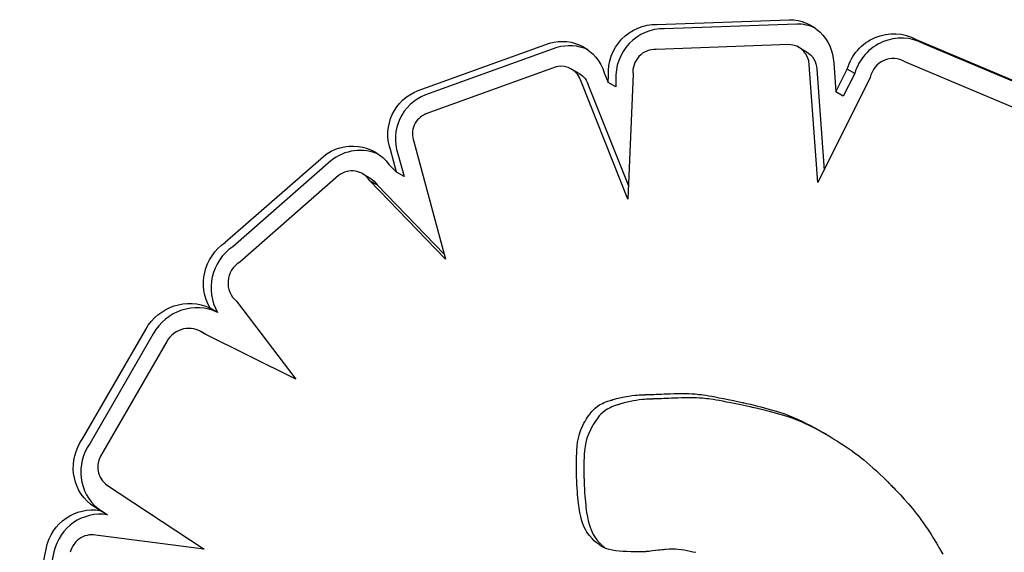
# Model space of a CAD drawing. Units: millimetres. Extents: x 56360.5 to 56375.6, y 33234.9 to 33250.2.
# Drawn here: x 56365.9 to 56365.9, y 33239.9 to 33239.9 of the extents above; entities that cross this region are included whole.
import ezdxf

# ---------------------------------------------------------------- set-up
doc = ezdxf.new("R2010")
doc.units = ezdxf.units.MM

msp = doc.modelspace()

# ---------------------------------------------------------------- linework, layer by layer
for p, q in [((56365.919865, 33239.919879), (56365.927256, 33239.920147)), ((56365.927677, 33239.919905), (56365.920285, 33239.919637)), ((56365.934341, 33239.919045), (56365.940732, 33239.916349)), ((56365.90654, 33239.916192), (56365.91387, 33239.918835)), ((56365.91429, 33239.918593), (56365.90696, 33239.915949)), ((56365.92724, 33239.918757), (56365.919829, 33239.918489)), ((56365.928214, 33239.918362), (56365.927794, 33239.918604)), ((56365.941152, 33239.916107), (56365.934761, 33239.918803)), ((56365.914248, 33239.917509), (56365.906982, 33239.914889)), ((56365.915527, 33239.917152), (56365.915107, 33239.917394)), ((56365.928847, 33239.911062), (56365.928371, 33239.91762)), ((56365.928791, 33239.917377), (56365.929199, 33239.911755)), ((56365.929738, 33239.917731), (56365.929855, 33239.916118)), ((56365.929855, 33239.916118), (56365.930491, 33239.917393)), ((56365.930911, 33239.91715), (56365.930491, 33239.917393)), ((56365.933714, 33239.917791), (56365.933677, 33239.917813)), ((56365.940198, 33239.915055), (56365.93371, 33239.917793)), ((56365.916935, 33239.917185), (56365.91715, 33239.916645)), ((56365.91715, 33239.916645), (56365.917166, 33239.917032)), ((56365.917586, 33239.91679), (56365.91757, 33239.916402)), ((56365.918537, 33239.917098), (56365.918249, 33239.91013)), ((56365.931775, 33239.916925), (56365.928927, 33239.911208)), ((56365.930911, 33239.91715), (56365.930275, 33239.915875)), ((56365.918249, 33239.91013), (56365.91564, 33239.916696)), ((56365.91606, 33239.916453), (56365.918279, 33239.910868)), ((56365.91757, 33239.916402), (56365.91715, 33239.916645)), ((56365.930275, 33239.915875), (56365.929855, 33239.916118)), ((56365.906303, 33239.913354), (56365.908064, 33239.906787)), ((56365.895784, 33239.907721), (56365.901259, 33239.912518)), ((56365.905337, 33239.91163), (56365.904997, 33239.912898)), ((56365.905417, 33239.912656), (56365.905757, 33239.911388)), ((56365.901679, 33239.912276), (56365.896204, 33239.907478)), ((56365.904916, 33239.912068), (56365.905337, 33239.91163)), ((56365.902108, 33239.911451), (56365.896587, 33239.906613)), ((56365.903866, 33239.911305), (56365.903446, 33239.911548)), ((56365.905757, 33239.911388), (56365.905337, 33239.91163)), ((56365.90427, 33239.910918), (56365.90385, 33239.911161)), ((56365.908064, 33239.906787), (56365.90385, 33239.911161)), ((56365.90427, 33239.910918), (56365.907992, 33239.907055)), ((56365.928927, 33239.911208), (56365.928847, 33239.911062)), ((56365.89641, 33239.904443), (56365.899725, 33239.900079)), ((56365.895354, 33239.903808), (56365.894934, 33239.90405)), ((56365.887813, 33239.89675), (56365.891341, 33239.902859)), ((56365.891761, 33239.902617), (56365.888233, 33239.896507)), ((56365.894691, 33239.902583), (56365.894412, 33239.902744)), ((56365.899725, 33239.900079), (56365.894547, 33239.902654)), ((56365.892522, 33239.902189), (56365.888948, 33239.896001)), ((56365.918466, 33239.899165), (56365.918656, 33239.899185)), ((56365.918656, 33239.899185), (56365.918762, 33239.899193)), ((56365.918762, 33239.899193), (56365.918876, 33239.899201)), ((56365.918876, 33239.899201), (56365.918998, 33239.899208)), ((56365.918998, 33239.899208), (56365.91913, 33239.899215)), ((56365.91913, 33239.899215), (56365.9192, 33239.899218)), ((56365.9192, 33239.899218), (56365.919218, 33239.899218)), ((56365.919218, 33239.899218), (56365.919224, 33239.899219)), ((56365.919224, 33239.899219), (56365.919233, 33239.899219)), ((56365.919224, 33239.899219), (56365.919224, 33239.899219)), ((56365.919233, 33239.899219), (56365.91925, 33239.89922)), ((56365.91925, 33239.89922), (56365.919276, 33239.899221)), ((56365.919276, 33239.899221), (56365.91935, 33239.899223)), ((56365.91935, 33239.899223), (56365.919449, 33239.899227)), ((56365.919449, 33239.899227), (56365.919567, 33239.899232)), ((56365.919567, 33239.899232), (56365.919699, 33239.899237)), ((56365.919699, 33239.899237), (56365.919838, 33239.899242)), ((56365.919838, 33239.899242), (56365.920123, 33239.899252)), ((56365.920123, 33239.899252), (56365.920273, 33239.899258)), ((56365.920273, 33239.899258), (56365.920435, 33239.899264)), ((56365.920435, 33239.899264), (56365.920615, 33239.89927)), ((56365.920615, 33239.89927), (56365.920817, 33239.899277)), ((56365.920817, 33239.899277), (56365.920928, 33239.899281)), ((56365.920928, 33239.899281), (56365.921046, 33239.899285)), ((56365.921046, 33239.899285), (56365.921173, 33239.89929)), ((56365.921173, 33239.89929), (56365.921187, 33239.89929)), ((56365.921187, 33239.89929), (56365.921188, 33239.89929)), ((56365.921187, 33239.89929), (56365.921187, 33239.89929)), ((56365.921188, 33239.89929), (56365.921191, 33239.89929)), ((56365.921191, 33239.89929), (56365.921204, 33239.899291)), ((56365.921204, 33239.899291), (56365.921225, 33239.899291)), ((56365.921225, 33239.899291), (56365.921254, 33239.899292)), ((56365.921254, 33239.899292), (56365.921291, 33239.899292)), ((56365.921291, 33239.899292), (56365.921387, 33239.899291)), ((56365.921387, 33239.899291), (56365.92151, 33239.899289)), ((56365.92151, 33239.899289), (56365.921657, 33239.899283)), ((56365.921657, 33239.899283), (56365.921825, 33239.899274)), ((56365.921825, 33239.899274), (56365.92201, 33239.899259)), ((56365.92201, 33239.899259), (56365.92211, 33239.899249)), ((56365.92211, 33239.899249), (56365.922217, 33239.899237)), ((56365.922217, 33239.899237), (56365.922333, 33239.899223)), ((56365.922333, 33239.899223), (56365.922461, 33239.899205)), ((56365.922461, 33239.899205), (56365.922603, 33239.899183)), ((56365.922603, 33239.899183), (56365.92276, 33239.899158)), ((56365.916539, 33239.898561), (56365.916674, 33239.898649)), ((56365.916674, 33239.898649), (56365.916836, 33239.898733)), ((56365.916836, 33239.898733), (56365.916928, 33239.898774)), ((56365.916928, 33239.898774), (56365.917029, 33239.898814)), ((56365.917029, 33239.898814), (56365.917139, 33239.898854)), ((56365.917139, 33239.898854), (56365.91726, 33239.898893)), ((56365.91726, 33239.898893), (56365.917288, 33239.898902)), ((56365.917288, 33239.898902), (56365.91729, 33239.898903)), ((56365.917288, 33239.898902), (56365.917288, 33239.898902)), ((56365.91729, 33239.898903), (56365.917301, 33239.898906)), ((56365.917301, 33239.898906), (56365.91732, 33239.898912)), ((56365.91732, 33239.898912), (56365.917347, 33239.89892)), ((56365.917347, 33239.89892), (56365.917419, 33239.89894)), ((56365.917419, 33239.89894), (56365.917512, 33239.898967)), ((56365.917512, 33239.898967), (56365.917623, 33239.898996)), ((56365.91768, 33239.898651), (56365.917559, 33239.898611)), ((56365.917623, 33239.898996), (56365.917876, 33239.89906)), ((56365.917708, 33239.89866), (56365.91768, 33239.898651)), ((56365.91771, 33239.89866), (56365.917708, 33239.89866)), ((56365.917708, 33239.89866), (56365.917708, 33239.89866)), ((56365.917721, 33239.898664), (56365.91771, 33239.89866)), ((56365.91774, 33239.898669), (56365.917721, 33239.898664)), ((56365.917767, 33239.898677), (56365.91774, 33239.898669)), ((56365.917839, 33239.898698), (56365.917767, 33239.898677)), ((56365.917933, 33239.898724), (56365.917839, 33239.898698)), ((56365.917876, 33239.89906), (56365.918148, 33239.899118)), ((56365.918043, 33239.898754), (56365.917933, 33239.898724)), ((56365.918296, 33239.898817), (56365.918043, 33239.898754)), ((56365.918148, 33239.899118), (56365.918298, 33239.899143)), ((56365.918568, 33239.898875), (56365.918296, 33239.898817)), ((56365.918298, 33239.899143), (56365.918466, 33239.899165)), ((56365.918718, 33239.8989), (56365.918568, 33239.898875)), ((56365.918886, 33239.898923), (56365.918718, 33239.8989)), ((56365.919076, 33239.898942), (56365.918886, 33239.898923)), ((56365.919182, 33239.898951), (56365.919076, 33239.898942)), ((56365.919296, 33239.898959), (56365.919182, 33239.898951)), ((56365.919418, 33239.898966), (56365.919296, 33239.898959)), ((56365.91955, 33239.898972), (56365.919418, 33239.898966)), ((56365.91962, 33239.898975), (56365.91955, 33239.898972)), ((56365.919638, 33239.898976), (56365.91962, 33239.898975)), ((56365.919644, 33239.898976), (56365.919638, 33239.898976)), ((56365.919653, 33239.898976), (56365.919644, 33239.898976)), ((56365.919644, 33239.898976), (56365.919644, 33239.898976)), ((56365.91967, 33239.898977), (56365.919653, 33239.898976)), ((56365.919696, 33239.898978), (56365.91967, 33239.898977)), ((56365.91977, 33239.898981), (56365.919696, 33239.898978)), ((56365.919869, 33239.898985), (56365.91977, 33239.898981)), ((56365.919987, 33239.898989), (56365.919869, 33239.898985)), ((56365.920119, 33239.898994), (56365.919987, 33239.898989)), ((56365.920258, 33239.898999), (56365.920119, 33239.898994)), ((56365.920543, 33239.89901), (56365.920258, 33239.898999)), ((56365.920693, 33239.899015), (56365.920543, 33239.89901)), ((56365.920855, 33239.899021), (56365.920693, 33239.899015)), ((56365.921035, 33239.899028), (56365.920855, 33239.899021)), ((56365.921237, 33239.899035), (56365.921035, 33239.899028)), ((56365.921348, 33239.899039), (56365.921237, 33239.899035)), ((56365.921466, 33239.899043), (56365.921348, 33239.899039)), ((56365.921593, 33239.899047), (56365.921466, 33239.899043)), ((56365.921607, 33239.899048), (56365.921593, 33239.899047)), ((56365.921608, 33239.899048), (56365.921607, 33239.899048)), ((56365.921611, 33239.899048), (56365.921608, 33239.899048)), ((56365.921608, 33239.899048), (56365.921608, 33239.899048)), ((56365.921624, 33239.899048), (56365.921611, 33239.899048)), ((56365.921645, 33239.899049), (56365.921624, 33239.899048)), ((56365.921674, 33239.899049), (56365.921645, 33239.899049)), ((56365.921711, 33239.899049), (56365.921674, 33239.899049)), ((56365.921808, 33239.899049), (56365.921711, 33239.899049)), ((56365.921931, 33239.899046), (56365.921808, 33239.899049)), ((56365.922077, 33239.899041), (56365.921931, 33239.899046)), ((56365.922245, 33239.899031), (56365.922077, 33239.899041)), ((56365.92243, 33239.899016), (56365.922245, 33239.899031)), ((56365.92253, 33239.899007), (56365.92243, 33239.899016)), ((56365.922637, 33239.898995), (56365.92253, 33239.899007)), ((56365.922754, 33239.89898), (56365.922637, 33239.898995)), ((56365.922882, 33239.898962), (56365.922754, 33239.89898)), ((56365.92276, 33239.899158), (56365.922934, 33239.899128)), ((56365.923023, 33239.898941), (56365.922882, 33239.898962)), ((56365.922934, 33239.899128), (56365.923128, 33239.899092)), ((56365.92318, 33239.898915), (56365.923023, 33239.898941)), ((56365.923128, 33239.899092), (56365.923343, 33239.899051)), ((56365.923354, 33239.898885), (56365.92318, 33239.898915)), ((56365.923343, 33239.899051), (56365.923582, 33239.899005)), ((56365.923548, 33239.89885), (56365.923354, 33239.898885)), ((56365.923763, 33239.898809), (56365.923548, 33239.89885)), ((56365.923582, 33239.899005), (56365.923847, 33239.898951)), ((56365.924002, 33239.898762), (56365.923763, 33239.898809)), ((56365.923847, 33239.898951), (56365.924139, 33239.898891)), ((56365.924267, 33239.898709), (56365.924002, 33239.898762)), ((56365.924139, 33239.898891), (56365.924296, 33239.898858)), ((56365.924559, 33239.898648), (56365.924267, 33239.898709)), ((56365.924296, 33239.898858), (56365.924461, 33239.898823)), ((56365.924461, 33239.898823), (56365.924634, 33239.898786)), ((56365.924716, 33239.898615), (56365.924559, 33239.898648)), ((56365.924634, 33239.898786), (56365.924654, 33239.898782)), ((56365.924654, 33239.898782), (56365.924656, 33239.898781)), ((56365.924654, 33239.898782), (56365.924654, 33239.898782)), ((56365.924654, 33239.898782), (56365.924654, 33239.898782)), ((56365.924656, 33239.898781), (56365.924679, 33239.898777)), ((56365.924679, 33239.898777), (56365.924724, 33239.898767)), ((56365.924724, 33239.898767), (56365.924789, 33239.898752)), ((56365.924789, 33239.898752), (56365.924874, 33239.898733)), ((56365.924874, 33239.898733), (56365.924974, 33239.89871)), ((56365.924974, 33239.89871), (56365.92509, 33239.898683)), ((56365.92509, 33239.898683), (56365.925219, 33239.898652)), ((56365.925219, 33239.898652), (56365.925359, 33239.898618)), ((56365.916072, 33239.898056), (56365.916236, 33239.898271)), ((56365.916236, 33239.898271), (56365.916325, 33239.898373)), ((56365.916325, 33239.898373), (56365.916425, 33239.898469)), ((56365.916425, 33239.898469), (56365.916539, 33239.898561)), ((56365.916746, 33239.89813), (56365.916656, 33239.898028)), ((56365.916845, 33239.898227), (56365.916746, 33239.89813)), ((56365.916959, 33239.898319), (56365.916845, 33239.898227)), ((56365.917094, 33239.898406), (56365.916959, 33239.898319)), ((56365.917256, 33239.89849), (56365.917094, 33239.898406)), ((56365.917348, 33239.898531), (56365.917256, 33239.89849)), ((56365.917449, 33239.898572), (56365.917348, 33239.898531)), ((56365.917559, 33239.898611), (56365.917449, 33239.898572)), ((56365.924881, 33239.898581), (56365.924716, 33239.898615)), ((56365.925054, 33239.898544), (56365.924881, 33239.898581)), ((56365.925074, 33239.898539), (56365.925054, 33239.898544)), ((56365.925076, 33239.898539), (56365.925074, 33239.898539)), ((56365.925074, 33239.898539), (56365.925074, 33239.898539)), ((56365.925074, 33239.898539), (56365.925074, 33239.898539)), ((56365.925099, 33239.898534), (56365.925076, 33239.898539)), ((56365.925144, 33239.898524), (56365.925099, 33239.898534)), ((56365.92521, 33239.898509), (56365.925144, 33239.898524)), ((56365.925294, 33239.89849), (56365.92521, 33239.898509)), ((56365.925394, 33239.898467), (56365.925294, 33239.89849)), ((56365.925359, 33239.898618), (56365.925508, 33239.898581)), ((56365.92551, 33239.89844), (56365.925394, 33239.898467)), ((56365.925508, 33239.898581), (56365.925665, 33239.898541)), ((56365.925639, 33239.89841), (56365.92551, 33239.89844)), ((56365.925779, 33239.898376), (56365.925639, 33239.89841)), ((56365.925665, 33239.898541), (56365.925994, 33239.898455)), ((56365.925928, 33239.898339), (56365.925779, 33239.898376)), ((56365.926085, 33239.898299), (56365.925928, 33239.898339)), ((56365.925994, 33239.898455), (56365.926331, 33239.89836)), ((56365.926414, 33239.898212), (56365.926085, 33239.898299)), ((56365.926331, 33239.89836), (56365.926666, 33239.898257)), ((56365.926751, 33239.898117), (56365.926414, 33239.898212)), ((56365.926666, 33239.898257), (56365.927007, 33239.898141)), ((56365.927086, 33239.898015), (56365.926751, 33239.898117)), ((56365.927007, 33239.898141), (56365.927183, 33239.898075)), ((56365.915737, 33239.897499), (56365.9158, 33239.897622)), ((56365.9158, 33239.897622), (56365.915835, 33239.897685)), ((56365.915835, 33239.897685), (56365.915853, 33239.897717)), ((56365.915853, 33239.897717), (56365.915855, 33239.897721)), ((56365.915855, 33239.897721), (56365.915859, 33239.897727)), ((56365.915859, 33239.897727), (56365.915867, 33239.897741)), ((56365.915867, 33239.897741), (56365.91588, 33239.897763)), ((56365.91588, 33239.897763), (56365.915897, 33239.897791)), ((56365.915897, 33239.897791), (56365.915943, 33239.897864)), ((56365.915943, 33239.897864), (56365.916002, 33239.897954)), ((56365.916002, 33239.897954), (56365.916072, 33239.898056)), ((56365.916318, 33239.897548), (56365.9163, 33239.89752)), ((56365.916363, 33239.897621), (56365.916318, 33239.897548)), ((56365.916422, 33239.897712), (56365.916363, 33239.897621)), ((56365.916492, 33239.897813), (56365.916422, 33239.897712)), ((56365.916656, 33239.898028), (56365.916492, 33239.897813)), ((56365.927427, 33239.897898), (56365.927086, 33239.898015)), ((56365.927183, 33239.898075), (56365.927365, 33239.898003)), ((56365.927365, 33239.898003), (56365.927553, 33239.897924)), ((56365.927603, 33239.897833), (56365.927427, 33239.897898)), ((56365.927553, 33239.897924), (56365.927749, 33239.897837)), ((56365.927785, 33239.897761), (56365.927603, 33239.897833)), ((56365.927749, 33239.897837), (56365.927954, 33239.897741)), ((56365.927973, 33239.897682), (56365.927785, 33239.897761)), ((56365.927954, 33239.897741), (56365.928171, 33239.897635)), ((56365.928169, 33239.897595), (56365.927973, 33239.897682)), ((56365.928375, 33239.897498), (56365.928169, 33239.897595)), ((56365.928171, 33239.897635), (56365.928398, 33239.897518)), ((56365.915489, 33239.896798), (56365.915549, 33239.897027)), ((56365.915549, 33239.897027), (56365.91563, 33239.897259)), ((56365.91563, 33239.897259), (56365.915737, 33239.897499)), ((56365.91605, 33239.897017), (56365.915969, 33239.896784)), ((56365.916157, 33239.897256), (56365.91605, 33239.897017)), ((56365.91622, 33239.89738), (56365.916157, 33239.897256)), ((56365.916255, 33239.897443), (56365.91622, 33239.89738)), ((56365.916273, 33239.897474), (56365.916255, 33239.897443)), ((56365.916275, 33239.897478), (56365.916273, 33239.897474)), ((56365.916279, 33239.897484), (56365.916275, 33239.897478)), ((56365.916287, 33239.897498), (56365.916279, 33239.897484)), ((56365.9163, 33239.89752), (56365.916287, 33239.897498)), ((56365.928591, 33239.897393), (56365.928375, 33239.897498)), ((56365.928398, 33239.897518), (56365.928639, 33239.89739)), ((56365.928818, 33239.897276), (56365.928591, 33239.897393)), ((56365.928639, 33239.89739), (56365.928895, 33239.897249)), ((56365.929059, 33239.897148), (56365.928818, 33239.897276)), ((56365.928895, 33239.897249), (56365.929166, 33239.897095)), ((56365.929315, 33239.897007), (56365.929059, 33239.897148)), ((56365.929166, 33239.897095), (56365.929176, 33239.897089)), ((56365.929176, 33239.897089), (56365.929203, 33239.897073)), ((56365.929203, 33239.897073), (56365.929248, 33239.897047)), ((56365.929248, 33239.897047), (56365.929308, 33239.897012)), ((56365.929308, 33239.897012), (56365.929381, 33239.896968)), ((56365.929346, 33239.896989), (56365.929315, 33239.897007)), ((56365.915418, 33239.896337), (56365.915446, 33239.896569)), ((56365.915446, 33239.896569), (56365.915489, 33239.896798)), ((56365.915909, 33239.896556), (56365.915867, 33239.896327)), ((56365.915969, 33239.896784), (56365.915909, 33239.896556)), ((56365.929381, 33239.896968), (56365.929468, 33239.896916)), ((56365.929468, 33239.896916), (56365.929565, 33239.896858)), ((56365.929565, 33239.896858), (56365.929672, 33239.896792)), ((56365.929672, 33239.896792), (56365.929787, 33239.896721)), ((56365.929787, 33239.896721), (56365.929909, 33239.896645)), ((56365.929909, 33239.896645), (56365.930167, 33239.896481)), ((56365.930167, 33239.896481), (56365.930436, 33239.896305)), ((56365.915381, 33239.895599), (56365.9154, 33239.896097)), ((56365.9154, 33239.896097), (56365.915418, 33239.896337)), ((56365.915838, 33239.896094), (56365.91582, 33239.895855)), ((56365.915867, 33239.896327), (56365.915838, 33239.896094)), ((56365.930436, 33239.896305), (56365.930705, 33239.896121)), ((56365.930705, 33239.896121), (56365.93098, 33239.895922)), ((56365.93098, 33239.895922), (56365.931123, 33239.895814)), ((56365.915377, 33239.89525), (56365.915378, 33239.895361)), ((56365.915378, 33239.895361), (56365.915381, 33239.895599)), ((56365.915801, 33239.895356), (56365.915798, 33239.895118)), ((56365.91582, 33239.895855), (56365.915801, 33239.895356)), ((56365.931123, 33239.895814), (56365.93127, 33239.895698)), ((56365.93127, 33239.895698), (56365.931423, 33239.895573)), ((56365.931423, 33239.895573), (56365.931583, 33239.895439)), ((56365.931583, 33239.895439), (56365.931752, 33239.895293)), ((56365.915377, 33239.895147), (56365.915377, 33239.89525)), ((56365.915378, 33239.895054), (56365.915377, 33239.895147)), ((56365.915379, 33239.894971), (56365.915378, 33239.895054)), ((56365.915379, 33239.894901), (56365.915379, 33239.894971)), ((56365.91538, 33239.894846), (56365.915379, 33239.894901)), ((56365.915381, 33239.894806), (56365.91538, 33239.894846)), ((56365.915382, 33239.894784), (56365.915381, 33239.894806)), ((56365.915382, 33239.89478), (56365.915382, 33239.894784)), ((56365.915798, 33239.895118), (56365.915797, 33239.895008)), ((56365.915797, 33239.895008), (56365.915798, 33239.894905)), ((56365.915798, 33239.894905), (56365.915798, 33239.894811)), ((56365.915798, 33239.894811), (56365.915799, 33239.894729)), ((56365.931752, 33239.895293), (56365.93193, 33239.895134)), ((56365.93193, 33239.895134), (56365.932118, 33239.894961)), ((56365.932118, 33239.894961), (56365.932318, 33239.894774)), ((56365.915382, 33239.894779), (56365.915382, 33239.89478)), ((56365.915382, 33239.89477), (56365.915382, 33239.894779)), ((56365.915383, 33239.894741), (56365.915382, 33239.89477)), ((56365.915387, 33239.894628), (56365.915383, 33239.894741)), ((56365.915396, 33239.89441), (56365.915387, 33239.894628)), ((56365.915407, 33239.894203), (56365.915396, 33239.89441)), ((56365.915799, 33239.894729), (56365.9158, 33239.894659)), ((56365.9158, 33239.894659), (56365.9158, 33239.894603)), ((56365.9158, 33239.894603), (56365.915801, 33239.894563)), ((56365.915801, 33239.894563), (56365.915802, 33239.894541)), ((56365.915802, 33239.894541), (56365.915802, 33239.894537)), ((56365.915802, 33239.894537), (56365.915802, 33239.894537)), ((56365.915802, 33239.894537), (56365.915802, 33239.894527)), ((56365.915802, 33239.894527), (56365.915803, 33239.894498)), ((56365.915803, 33239.894498), (56365.915807, 33239.894385)), ((56365.915807, 33239.894385), (56365.915816, 33239.894168)), ((56365.932318, 33239.894774), (56365.932531, 33239.894569)), ((56365.932531, 33239.894569), (56365.932758, 33239.894347)), ((56365.932758, 33239.894347), (56365.932817, 33239.894288)), ((56365.932817, 33239.894288), (56365.932847, 33239.894259)), ((56365.932847, 33239.894259), (56365.932862, 33239.894244)), ((56365.932862, 33239.894244), (56365.932863, 33239.894242)), ((56365.932863, 33239.894242), (56365.932866, 33239.894239)), ((56365.932866, 33239.894239), (56365.932883, 33239.894222)), ((56365.889092, 33239.894232), (56365.894596, 33239.890603)), ((56365.915418, 33239.894007), (56365.915407, 33239.894203)), ((56365.915431, 33239.89382), (56365.915418, 33239.894007)), ((56365.915445, 33239.893643), (56365.915431, 33239.89382)), ((56365.915816, 33239.894168), (56365.915827, 33239.893961)), ((56365.915827, 33239.893961), (56365.915838, 33239.893764)), ((56365.915838, 33239.893764), (56365.915851, 33239.893577)), ((56365.932883, 33239.894222), (56365.932915, 33239.89419)), ((56365.932915, 33239.89419), (56365.932961, 33239.894143)), ((56365.932961, 33239.894143), (56365.93302, 33239.894083)), ((56365.93302, 33239.894083), (56365.933089, 33239.894012)), ((56365.933089, 33239.894012), (56365.933169, 33239.893929)), ((56365.933169, 33239.893929), (56365.933258, 33239.893836)), ((56365.933258, 33239.893836), (56365.933354, 33239.893734)), ((56365.933354, 33239.893734), (56365.933457, 33239.893624)), ((56365.91546, 33239.893475), (56365.915445, 33239.893643)), ((56365.915476, 33239.893316), (56365.91546, 33239.893475)), ((56365.915493, 33239.893166), (56365.915476, 33239.893316)), ((56365.915511, 33239.893024), (56365.915493, 33239.893166)), ((56365.915851, 33239.893577), (56365.915865, 33239.8934)), ((56365.915865, 33239.8934), (56365.91588, 33239.893233)), ((56365.91588, 33239.893233), (56365.915896, 33239.893074)), ((56365.933457, 33239.893624), (56365.933676, 33239.893385)), ((56365.933676, 33239.893385), (56365.933905, 33239.893126)), ((56365.888786, 33239.892757), (56365.888263, 33239.893102)), ((56365.888683, 33239.89286), (56365.889206, 33239.892514)), ((56365.889206, 33239.892514), (56365.888786, 33239.892757)), ((56365.91553, 33239.89289), (56365.915511, 33239.893024)), ((56365.915571, 33239.892645), (56365.91553, 33239.89289)), ((56365.915616, 33239.892427), (56365.915571, 33239.892645)), ((56365.915896, 33239.893074), (56365.915913, 33239.892924)), ((56365.915913, 33239.892924), (56365.915931, 33239.892782)), ((56365.915931, 33239.892782), (56365.91595, 33239.892648)), ((56365.91595, 33239.892648), (56365.915991, 33239.892402)), ((56365.933905, 33239.893126), (56365.934135, 33239.892856)), ((56365.934135, 33239.892856), (56365.934368, 33239.892567)), ((56365.915665, 33239.892234), (56365.915616, 33239.892427)), ((56365.915718, 33239.892064), (56365.915665, 33239.892234)), ((56365.915774, 33239.891913), (56365.915718, 33239.892064)), ((56365.915991, 33239.892402), (56365.916036, 33239.892185)), ((56365.916036, 33239.892185), (56365.916085, 33239.891992)), ((56365.934368, 33239.892567), (56365.934488, 33239.892411)), ((56365.934488, 33239.892411), (56365.93461, 33239.892245)), ((56365.93461, 33239.892245), (56365.934738, 33239.892067)), ((56365.934738, 33239.892067), (56365.93487, 33239.891875)), ((56365.915833, 33239.891779), (56365.915774, 33239.891913)), ((56365.915896, 33239.891659), (56365.915833, 33239.891779)), ((56365.915962, 33239.891551), (56365.915896, 33239.891659)), ((56365.916103, 33239.891357), (56365.915962, 33239.891551)), ((56365.916085, 33239.891992), (56365.916138, 33239.891821)), ((56365.916138, 33239.891821), (56365.916194, 33239.891671)), ((56365.916194, 33239.891671), (56365.916253, 33239.891536)), ((56365.916253, 33239.891536), (56365.916316, 33239.891417)), ((56365.93487, 33239.891875), (56365.935008, 33239.891668)), ((56365.935008, 33239.891668), (56365.935154, 33239.891442)), ((56365.894596, 33239.890603), (56365.88868, 33239.891352)), ((56365.91625, 33239.89119), (56365.916103, 33239.891357)), ((56365.916396, 33239.891049), (56365.91625, 33239.89119)), ((56365.916316, 33239.891417), (56365.916382, 33239.891308)), ((56365.916382, 33239.891308), (56365.916523, 33239.891115)), ((56365.916465, 33239.890988), (56365.916396, 33239.891049)), ((56365.91653, 33239.890934), (56365.916465, 33239.890988)), ((56365.916523, 33239.891115), (56365.91667, 33239.890948)), ((56365.91667, 33239.890948), (56365.916816, 33239.890806)), ((56365.935154, 33239.891442), (56365.935307, 33239.891197)), ((56365.935307, 33239.891197), (56365.935469, 33239.89093)), ((56365.884308, 33239.883348), (56365.885797, 33239.890681)), ((56365.886217, 33239.890439), (56365.884728, 33239.883105)), ((56365.91659, 33239.890887), (56365.91653, 33239.890934)), ((56365.916645, 33239.890847), (56365.91659, 33239.890887)), ((56365.916692, 33239.890814), (56365.916645, 33239.890847)), ((56365.916731, 33239.890788), (56365.916692, 33239.890814)), ((56365.91676, 33239.890769), (56365.916731, 33239.890788)), ((56365.916779, 33239.890757), (56365.91676, 33239.890769)), ((56365.916787, 33239.890752), (56365.916779, 33239.890757)), ((56365.916788, 33239.890752), (56365.916787, 33239.890752)), ((56365.916799, 33239.890746), (56365.916788, 33239.890752)), ((56365.916819, 33239.890734), (56365.916799, 33239.890746)), ((56365.916816, 33239.890806), (56365.916885, 33239.890746)), ((56365.916861, 33239.890712), (56365.916819, 33239.890734)), ((56365.917029, 33239.890635), (56365.916861, 33239.890712)), ((56365.916885, 33239.890746), (56365.91695, 33239.890692)), ((56365.91695, 33239.890692), (56365.91701, 33239.890645)), ((56365.91701, 33239.890645), (56365.917013, 33239.890643)), ((56365.917203, 33239.890576), (56365.917029, 33239.890635)), ((56365.917383, 33239.890532), (56365.917203, 33239.890576)), ((56365.917572, 33239.890501), (56365.917383, 33239.890532)), ((56365.917769, 33239.890479), (56365.917572, 33239.890501)), ((56365.917978, 33239.890466), (56365.917769, 33239.890479)), ((56365.918198, 33239.890458), (56365.917978, 33239.890466)), ((56365.918427, 33239.890453), (56365.918198, 33239.890458)), ((56365.918652, 33239.890451), (56365.918427, 33239.890453)), ((56365.918861, 33239.890451), (56365.918652, 33239.890451)), ((56365.918956, 33239.890452), (56365.918861, 33239.890451)), ((56365.919042, 33239.890452), (56365.918956, 33239.890452)), ((56365.919118, 33239.890453), (56365.919042, 33239.890452)), ((56365.919182, 33239.890454), (56365.919118, 33239.890453)), ((56365.919232, 33239.890455), (56365.919182, 33239.890454)), ((56365.919268, 33239.890456), (56365.919232, 33239.890455)), ((56365.919287, 33239.890456), (56365.919268, 33239.890456)), ((56365.91929, 33239.890456), (56365.919287, 33239.890456)), ((56365.919312, 33239.890459), (56365.91929, 33239.890456)), ((56365.91936, 33239.890464), (56365.919312, 33239.890459)), ((56365.91943, 33239.890473), (56365.91936, 33239.890464)), ((56365.919517, 33239.890483), (56365.91943, 33239.890473)), ((56365.919618, 33239.890494), (56365.919517, 33239.890483)), ((56365.919952, 33239.890533), (56365.919618, 33239.890494)), ((56365.920059, 33239.890546), (56365.919952, 33239.890533)), ((56365.920157, 33239.890557), (56365.920059, 33239.890546)), ((56365.920241, 33239.890567), (56365.920157, 33239.890557)), ((56365.920306, 33239.890575), (56365.920241, 33239.890567)), ((56365.920349, 33239.89058), (56365.920306, 33239.890575)), ((56365.920364, 33239.890582), (56365.920349, 33239.89058)), ((56365.920554, 33239.890592), (56365.920364, 33239.890582)), ((56365.920733, 33239.890594), (56365.920554, 33239.890592)), ((56365.920902, 33239.890589), (56365.920733, 33239.890594)), ((56365.921066, 33239.890576), (56365.920902, 33239.890589)), ((56365.921386, 33239.890532), (56365.921066, 33239.890576)), ((56365.921718, 33239.89047), (56365.921386, 33239.890532)), ((56365.921884, 33239.890436), (56365.921718, 33239.89047)), ((56365.922042, 33239.890403), (56365.921884, 33239.890436)), ((56365.935469, 33239.89093), (56365.935641, 33239.890641)), ((56365.935641, 33239.890641), (56365.935824, 33239.890325))]:
    msp.add_line(p, q)
at = {"extrusion": (0, 0, -1)}
for centre, major_axis, start_param, end_param in [((56365.927188, 33239.917556), (0.001305, 0.00226), -0.510154, 0.992622), ((56365.919734, 33239.917267), (0.001316, 0.00228), -2.171365, -0.485976), ((56365.914507, 33239.916355), (0.0013, 0.002252), -0.790333, 0.732818), ((56365.933023, 33239.916681), (0.001353, 0.002344), -1.813237, -0.015593), ((56365.927609, 33239.917314), (0.000605, 0.001048), 0, 1.00765), ((56365.914927, 33239.916112), (0.0006, 0.001039), 0, 0.769907), ((56365.907371, 33239.913805), (0.001286, 0.002228), -2.444247, -0.873736), ((56365.902823, 33239.91047), (0.001323, 0.002291), -1.186374, 0.405851), ((56365.903243, 33239.910227), (0.000623, 0.001078), 0, 0.467039), ((56365.897235, 33239.905485), (0.001365, 0.002365), -2.639381, -1.111632), ((56365.893712, 33239.90153), (0.001401, 0.002426), -1.583037, -0.074035), ((56365.889939, 33239.895218), (-0.001351, -0.002339), 0.151107, 1.668483), ((56365.888314, 33239.890169), (0.00132, 0.002286), -1.884593, -0.353001)]:
    msp.add_ellipse(centre, major_axis=major_axis, ratio=0.970143, start_param=start_param, end_param=end_param, dxfattribs=at)
for centre, major_axis, start_param, end_param in [((56365.920154, 33239.917025), (-0.001316, -0.00228), -2.655617, -0.970228), ((56365.927609, 33239.917314), (0.001305, 0.00226), 0.095927, 0.510154), ((56365.933443, 33239.916439), (0.001353, 0.002344), 0.015593, 1.813237), ((56365.914927, 33239.916112), (0.0013, 0.002252), 0.096297, 0.790333), ((56365.919734, 33239.917267), (-0.000616, -0.001067), -2.68348, -0.921361), ((56365.927188, 33239.917556), (0.000605, 0.001048), -1.00765, 0.493207), ((56365.933023, 33239.916681), (0.000653, 0.001132), -0.030643, 1.892283), ((56365.914507, 33239.916355), (0.0006, 0.001039), -0.769907, 0.7599), ((56365.907791, 33239.913562), (-0.001286, -0.002228), -2.267856, -0.697346), ((56365.907371, 33239.913805), (-0.000586, -0.001015), -2.258734, -0.662302), ((56365.903243, 33239.910227), (0.001323, 0.002291), 0.094648, 1.186374), ((56365.902823, 33239.91047), (0.000623, 0.001078), -0.467039, 1.164672), ((56365.897655, 33239.905243), (-0.001365, -0.002365), -2.029961, -0.502212), ((56365.897235, 33239.905485), (-0.000665, -0.001152), -2.082915, -0.150384), ((56365.894132, 33239.901288), (0.001401, 0.002426), 0.074035, 1.583037), ((56365.893712, 33239.90153), (0.000701, 0.001213), -0.119137, 1.588164), ((56365.89036, 33239.894975), (-0.001351, -0.002339), -1.668483, -0.151107), ((56365.889939, 33239.895218), (-0.000651, -0.001127), -1.711541, -0.192399), ((56365.888735, 33239.889927), (0.00132, 0.002286), 0.353001, 1.884593), ((56365.888314, 33239.890169), (0.00062, 0.001074), 0.230788, 1.876034)]:
    msp.add_ellipse(centre, major_axis=major_axis, ratio=0.970143, start_param=start_param, end_param=end_param)

doc.saveas('drawing.dxf')
